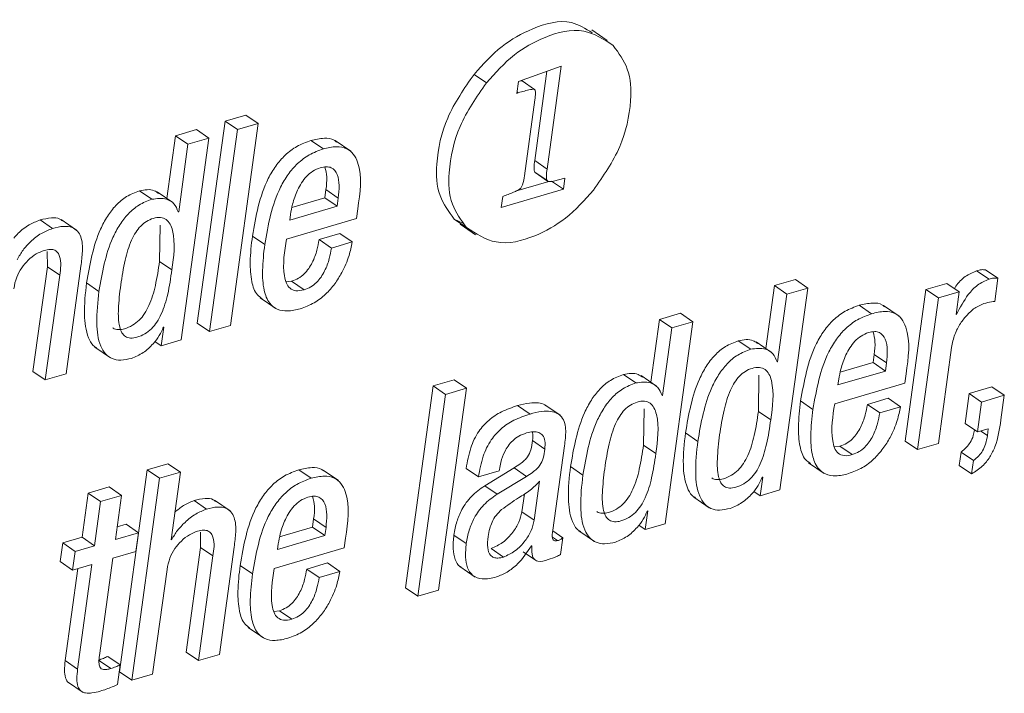
# Paper-space layout 'Sheet2' of a CAD drawing. Units: inches. Extents: x 0 to 217, y 0 to 168.
# Drawn here: x 169 to 170, y 112 to 112 of the extents above; entities that cross this region are included whole.
import ezdxf

# ---------------------------------------------------------------- set-up
doc = ezdxf.new("R2010")
doc.units = ezdxf.units.IN
doc.header["$MEASUREMENT"] = 0
doc.layers.add('SLD-0', color=179, linetype='Continuous')

psp = doc.layouts.new('Sheet2')

# ---------------------------------------------------------------- linework, layer by layer
at = {"layer": 'SLD-0', "color": 179, "linetype": 'Continuous', "lineweight": 15}
for p, q in [((169.28258, 112.41735), (169.26675, 112.42824)), ((169.23523, 112.39106), (169.19135, 112.37502)), ((169.22073, 112.28521), (169.23523, 112.39106)), ((169.15841, 112.37374), (169.14574, 112.38245)), ((169.20806, 112.29392), (169.22064, 112.38572)), ((169.19135, 112.37502), (169.1897, 112.36296)), ((169.20778, 112.36707), (169.19511, 112.37578)), ((169.1897, 112.36296), (169.19124, 112.36356)), ((169.19124, 112.36356), (169.18991, 112.36447)), ((169.20826, 112.35619), (169.19759, 112.27839)), ((168.91157, 112.34066), (168.89019, 112.33437)), ((168.92424, 112.33195), (168.91157, 112.34066)), ((168.89019, 112.33437), (168.86176, 112.12694)), ((168.90286, 112.32567), (168.89019, 112.33437)), ((168.89581, 112.12452), (168.92424, 112.33195)), ((168.92424, 112.33195), (168.90286, 112.32567)), ((168.83948, 112.31947), (168.83062, 112.25484)), ((168.86084, 112.32575), (168.83948, 112.31947)), ((168.85215, 112.31077), (168.83948, 112.31947)), ((168.87351, 112.31704), (168.86084, 112.32575)), ((168.90286, 112.32567), (168.87443, 112.11824)), ((168.85215, 112.31077), (168.84264, 112.24137)), ((168.84508, 112.10961), (168.87351, 112.31704)), ((168.87351, 112.31704), (168.85215, 112.31077)), ((168.9911, 112.30588), (168.97843, 112.31459)), ((169.01923, 112.3035), (169.00339, 112.31438)), ((169.22073, 112.28521), (169.20806, 112.29392)), ((169.20866, 112.28163), (169.20811, 112.28208)), ((169.22078, 112.27338), (169.20811, 112.28208)), ((169.20862, 112.28158), (169.22129, 112.27287)), ((169.18848, 112.26242), (169.22261, 112.27244)), ((169.23746, 112.26438), (169.22532, 112.27272)), ((169.23768, 112.27548), (169.22877, 112.27327)), ((169.23746, 112.26438), (169.23903, 112.27588)), ((169.23903, 112.27588), (169.23768, 112.27548)), ((168.81503, 112.25415), (168.80236, 112.26286)), ((168.83648, 112.2508), (168.82065, 112.26169)), ((168.99264, 112.25574), (168.9938, 112.26418)), ((169.00647, 112.25546), (168.9938, 112.26418)), ((169.17362, 112.24562), (169.23746, 112.26438)), ((169.1752, 112.25712), (169.17362, 112.24562)), ((168.95659, 112.23272), (169.00531, 112.24704)), ((168.95889, 112.24582), (168.99264, 112.25574)), ((169.00531, 112.24704), (168.99264, 112.25574)), ((169.00531, 112.24704), (169.00647, 112.25546)), ((168.84264, 112.24137), (168.84213, 112.24122)), ((168.95739, 112.23853), (168.95659, 112.23272)), ((169.02506, 112.23445), (169.02641, 112.24431)), ((168.71313, 112.2242), (168.70046, 112.23291)), ((168.73791, 112.22244), (168.72207, 112.23333)), ((168.823, 112.19028), (168.82353, 112.2276)), ((168.95321, 112.21334), (169.02506, 112.23445)), ((169.12538, 112.23388), (169.13434, 112.22948)), ((169.13805, 112.22517), (169.12538, 112.23388)), ((169.13151, 112.22851), (169.14735, 112.21762)), ((168.93095, 112.20764), (168.91827, 112.21635)), ((169.00811, 112.21902), (168.98675, 112.21274)), ((169.02078, 112.21031), (169.00811, 112.21902)), ((168.99942, 112.20403), (168.98675, 112.21274)), ((169.02078, 112.21031), (168.99942, 112.20403)), ((168.70778, 112.20057), (168.70782, 112.1849)), ((168.83567, 112.18157), (168.823, 112.19028)), ((168.70782, 112.1849), (168.69309, 112.07738)), ((168.72049, 112.17619), (168.70576, 112.06867)), ((168.72049, 112.17619), (168.70782, 112.1849)), ((168.72711, 112.07495), (168.74225, 112.18537)), ((169.67433, 112.17199), (169.66166, 112.1807)), ((169.68352, 112.17298), (169.67085, 112.1817)), ((168.76076, 112.15956), (168.74809, 112.16827)), ((168.95859, 112.16988), (168.95282, 112.16923)), ((168.97127, 112.16117), (168.95859, 112.16988)), ((169.47555, 112.17172), (169.45417, 112.16543)), ((169.48822, 112.16301), (169.47555, 112.17172)), ((169.63104, 112.16779), (169.60966, 112.16151)), ((169.64371, 112.15908), (169.63104, 112.16779)), ((169.68027, 112.14921), (169.68352, 112.17298)), ((169.45417, 112.16543), (169.44531, 112.1008)), ((169.46684, 112.15673), (169.45417, 112.16543)), ((169.46684, 112.15673), (169.45733, 112.08733)), ((169.45979, 111.95558), (169.48822, 112.16301)), ((169.48822, 112.16301), (169.46684, 112.15673)), ((169.60966, 112.16151), (169.58832, 112.00578)), ((169.62233, 112.1528), (169.60966, 112.16151)), ((169.64371, 112.15908), (169.62233, 112.1528)), ((169.64052, 112.13586), (169.64371, 112.15908)), ((168.92643, 112.1528), (168.94227, 112.14192)), ((169.62233, 112.1528), (169.60099, 111.99707)), ((169.35758, 112.13705), (169.3362, 112.13077)), ((169.37025, 112.12834), (169.35758, 112.13705)), ((169.55383, 112.13658), (169.54116, 112.14529)), ((169.58195, 112.13419), (169.56611, 112.14507)), ((169.64102, 112.13601), (169.64052, 112.13586)), ((169.64102, 112.13601), (169.64059, 112.13631)), ((168.87443, 112.11824), (168.86176, 112.12694)), ((169.3362, 112.13077), (169.32734, 112.06613)), ((169.34887, 112.12206), (169.3362, 112.13077)), ((169.34183, 111.92091), (169.37025, 112.12834)), ((169.37025, 112.12834), (169.34887, 112.12206)), ((168.82738, 112.12279), (168.82475, 112.10364)), ((168.82686, 112.12264), (168.82738, 112.12279)), ((168.87443, 112.11824), (168.89581, 112.12452)), ((169.34887, 112.12206), (169.33936, 112.05267)), ((168.82475, 112.10364), (168.81818, 112.10816)), ((168.82475, 112.10364), (168.84508, 112.10961)), ((169.42971, 112.10011), (169.41704, 112.10881)), ((169.45117, 112.09677), (169.43533, 112.10765)), ((168.75671, 112.10217), (168.77255, 112.09128)), ((169.55535, 112.08643), (169.5565, 112.09485)), ((169.56917, 112.08614), (169.5565, 112.09485)), ((169.62237, 112.00335), (169.63586, 112.10186)), ((169.45733, 112.08733), (169.45681, 112.08718)), ((169.52163, 112.07652), (169.55535, 112.08643)), ((169.56802, 112.07772), (169.55535, 112.08643)), ((169.56802, 112.07772), (169.56917, 112.08614)), ((168.70576, 112.06867), (168.69309, 112.07738)), ((168.70576, 112.06867), (168.72711, 112.07495)), ((169.51933, 112.06342), (169.56802, 112.07772)), ((169.58779, 112.06515), (169.58914, 112.07499)), ((169.12521, 112.06877), (169.10383, 112.06249)), ((169.13788, 112.06006), (169.12521, 112.06877)), ((169.31174, 112.06544), (169.29907, 112.07415)), ((169.3332, 112.06211), (169.31736, 112.07299)), ((169.43768, 112.03623), (169.43821, 112.07355)), ((169.51594, 112.04403), (169.58779, 112.06515)), ((169.52013, 112.06922), (169.51933, 112.06342)), ((169.10383, 112.06249), (169.07541, 111.85506)), ((169.1165, 112.05378), (169.10383, 112.06249)), ((169.10946, 111.85264), (169.13788, 112.06006)), ((169.13788, 112.06006), (169.1165, 112.05378)), ((169.65393, 112.0546), (169.64971, 112.02382)), ((169.67736, 112.06148), (169.65393, 112.0546)), ((169.6666, 112.04589), (169.65393, 112.0546)), ((169.69004, 112.05277), (169.67736, 112.06148)), ((169.1165, 112.05378), (169.08808, 111.84635)), ((169.33936, 112.05267), (169.33885, 112.05251)), ((169.49366, 112.03832), (169.48099, 112.04702)), ((169.57083, 112.04971), (169.54945, 112.04343)), ((169.5835, 112.041), (169.57083, 112.04971)), ((169.6666, 112.04589), (169.66239, 112.01511)), ((169.69004, 112.05277), (169.6666, 112.04589)), ((169.68657, 112.02752), (169.69004, 112.05277)), ((169.20322, 112.03355), (169.19055, 112.04226)), ((169.23419, 112.03228), (169.21835, 112.04317)), ((169.31971, 112.00156), (169.32025, 112.03889)), ((169.45035, 112.02752), (169.43768, 112.03623)), ((169.56212, 112.03472), (169.54945, 112.04343)), ((169.5835, 112.041), (169.56212, 112.03472)), ((169.37545, 112.00551), (169.36278, 112.01422)), ((169.66239, 112.01511), (169.64971, 112.02382)), ((169.66239, 112.01511), (169.67358, 112.0184)), ((169.67358, 112.0184), (169.67263, 112.01142)), ((169.21834, 111.99757), (169.20567, 112.00628)), ((169.60099, 111.99707), (169.58832, 112.00578)), ((169.22669, 111.91411), (169.2386, 112.00102)), ((169.33238, 111.99285), (169.31971, 112.00156)), ((169.52133, 112.00055), (169.51555, 111.9999)), ((169.534, 111.99184), (169.52133, 112.00055)), ((169.60099, 111.99707), (169.62237, 112.00335)), ((169.64569, 111.99447), (169.64382, 111.98081)), ((169.65836, 111.98576), (169.64569, 111.99447)), ((169.65836, 111.98576), (169.65649, 111.97211)), ((168.81029, 111.97623), (168.78187, 111.7688)), ((168.83166, 111.98251), (168.81029, 111.97623)), ((168.82296, 111.96753), (168.81029, 111.97623)), ((168.84433, 111.97381), (168.82296, 111.96753)), ((168.84433, 111.97381), (168.83166, 111.98251)), ((168.83482, 111.90441), (168.84433, 111.97381)), ((168.97848, 111.96751), (168.96581, 111.97622)), ((169.00661, 111.96512), (168.99077, 111.97601)), ((169.15037, 111.96896), (169.13769, 111.97767)), ((169.15037, 111.96896), (169.17172, 111.97524)), ((169.1869, 111.97819), (169.15673, 111.95983)), ((169.17172, 111.97524), (169.17192, 111.97668)), ((169.19957, 111.96948), (169.1869, 111.97819)), ((169.25747, 111.97084), (169.2448, 111.97955)), ((169.48915, 111.98349), (169.50499, 111.97261)), ((169.65649, 111.97211), (169.64382, 111.98081)), ((168.82296, 111.96753), (168.79454, 111.7601)), ((169.19957, 111.96948), (169.1694, 111.95112)), ((169.20759, 111.9244), (169.21309, 111.96452)), ((169.44206, 111.96875), (169.43943, 111.94959)), ((169.44156, 111.96861), (169.44206, 111.96875)), ((168.77118, 111.95861), (168.7498, 111.95233)), ((168.78385, 111.9499), (168.77118, 111.95861)), ((169.1694, 111.95112), (169.15673, 111.95983)), ((169.43943, 111.94959), (169.43286, 111.95411)), ((169.43943, 111.94959), (169.45979, 111.95558)), ((168.7498, 111.95233), (168.74359, 111.90702)), ((168.76247, 111.94362), (168.7498, 111.95233)), ((168.76247, 111.94362), (168.75626, 111.89832)), ((168.78385, 111.9499), (168.76247, 111.94362)), ((168.77764, 111.90459), (168.78385, 111.9499)), ((168.8712, 111.93599), (168.85853, 111.9447)), ((168.89531, 111.9342), (168.87947, 111.94509)), ((169.19492, 111.93311), (169.19743, 111.9514)), ((169.37141, 111.94813), (169.38725, 111.93725)), ((169.32409, 111.93409), (169.32146, 111.91493)), ((169.32357, 111.93393), (169.32409, 111.93409)), ((168.98001, 111.91737), (168.98117, 111.92579)), ((168.99384, 111.91708), (168.98117, 111.92579)), ((169.20759, 111.9244), (169.19492, 111.93311)), ((168.78867, 111.92027), (168.77942, 111.91755)), ((168.80134, 111.91156), (168.78867, 111.92027)), ((168.94627, 111.90745), (168.98001, 111.91737)), ((168.99268, 111.90866), (168.98001, 111.91737)), ((168.99268, 111.90866), (168.99384, 111.91708)), ((169.23689, 111.90651), (169.22667, 111.91354)), ((169.25344, 111.91347), (169.26927, 111.90259)), ((169.32146, 111.91493), (169.31489, 111.91945)), ((169.32146, 111.91493), (169.34183, 111.92091)), ((168.74359, 111.90702), (168.72372, 111.90118)), ((168.75626, 111.89832), (168.74359, 111.90702)), ((168.80134, 111.91156), (168.77764, 111.90459)), ((168.79872, 111.89241), (168.80134, 111.91156)), ((168.83533, 111.90456), (168.83482, 111.90441)), ((168.83533, 111.90456), (168.83489, 111.90487)), ((168.86511, 111.91213), (168.86514, 111.89646)), ((168.94397, 111.89435), (168.99268, 111.90866)), ((169.01244, 111.89609), (169.01379, 111.90593)), ((169.13782, 111.90055), (169.12514, 111.90926)), ((169.23451, 111.88911), (169.23689, 111.90651)), ((168.72372, 111.90118), (168.72109, 111.88202)), ((168.73639, 111.89247), (168.72372, 111.90118)), ((168.75626, 111.89832), (168.73639, 111.89247)), ((168.86514, 111.89646), (168.85041, 111.78895)), ((168.87782, 111.88776), (168.86514, 111.89646)), ((168.88445, 111.78652), (168.89958, 111.89694)), ((168.94058, 111.87497), (169.01244, 111.89609)), ((168.94477, 111.90016), (168.94397, 111.89435)), ((169.17599, 111.88664), (169.16332, 111.89535)), ((169.20472, 111.89817), (169.20522, 111.89832)), ((168.73639, 111.89247), (168.73376, 111.87332)), ((168.76132, 111.78546), (168.77502, 111.88544)), ((168.77502, 111.88544), (168.79872, 111.89241)), ((168.87782, 111.88776), (168.86308, 111.78024)), ((169.19606, 111.89217), (169.20873, 111.88347)), ((168.73376, 111.87332), (168.72109, 111.88202)), ((168.73919, 111.87491), (168.72623, 111.78033)), ((168.73376, 111.87332), (168.75364, 111.87916)), ((168.75364, 111.87916), (168.7389, 111.77162)), ((168.81591, 111.76638), (168.83064, 111.87389)), ((168.91833, 111.86926), (168.90566, 111.87797)), ((168.99549, 111.88065), (168.97412, 111.87437)), ((168.98679, 111.86566), (168.97412, 111.87437)), ((169.00816, 111.87194), (168.99549, 111.88065)), ((169.1312, 111.87701), (169.14704, 111.86612)), ((169.00816, 111.87194), (168.98679, 111.86566)), ((169.08808, 111.84635), (169.07541, 111.85506)), ((169.08808, 111.84635), (169.10946, 111.85264)), ((168.94597, 111.83148), (168.94019, 111.83084)), ((168.95864, 111.82278), (168.94597, 111.83148)), ((168.91381, 111.81443), (168.92965, 111.80355)), ((168.78249, 111.77578), (168.76982, 111.78449)), ((168.86308, 111.78024), (168.85041, 111.78895)), ((168.86308, 111.78024), (168.88445, 111.78652)), ((168.7389, 111.77162), (168.72623, 111.78033)), ((168.77294, 111.77211), (168.76027, 111.78082)), ((168.77974, 111.75575), (168.78249, 111.77578)), ((168.79454, 111.7601), (168.78187, 111.7688)), ((168.79454, 111.7601), (168.81591, 111.76638)), ((168.72859, 111.75851), (168.74443, 111.74762))]:
    psp.add_line(p, q, dxfattribs=at)
at = {"layer": 'SLD-0', "color": 8, "linetype": 'Continuous', "lineweight": 15}
for p, q in [((169.67263, 112.01142), (169.6658, 112.01611)), ((169.2316, 111.90356), (169.2264, 111.90714))]:
    psp.add_line(p, q, dxfattribs=at)
at = {"layer": 'SLD-0', "color": 179, "linetype": 'Continuous', "lineweight": 15}
for points, knots in [([(169.26709, 112.4251), (169.26014, 112.42943), (169.24147, 112.44107), (169.20603, 112.43085), (169.17217, 112.41197), (169.15487, 112.39265), (169.14574, 112.38245)], [0, 0, 0, 0, 0.1689951, 0.4541947, 0.7118062, 1, 1, 1, 1]), ([(169.28869, 112.41202), (169.27889, 112.41841), (169.25744, 112.43241), (169.21875, 112.42239), (169.18482, 112.4032), (169.16754, 112.38392), (169.15841, 112.37374)], [0, 0, 0, 0, 0.22371344, 0.49013378, 0.73078266, 1, 1, 1, 1]), ([(169.26833, 112.26345), (169.27838, 112.2779), (169.29781, 112.30585), (169.30778, 112.34984), (169.30641, 112.38769), (169.29431, 112.4043), (169.28869, 112.41202)], [0, 0, 0, 0, 0.3238092, 0.6260651, 0.8260637, 1, 1, 1, 1]), ([(169.14574, 112.38245), (169.13568, 112.36798), (169.11624, 112.34002), (169.10627, 112.29602), (169.10763, 112.25817), (169.11974, 112.24159), (169.12538, 112.23388)], [0, 0, 0, 0, 0.32398394, 0.62626032, 0.82614841, 1, 1, 1, 1]), ([(169.15841, 112.37374), (169.14835, 112.35928), (169.12891, 112.33132), (169.11894, 112.28732), (169.1203, 112.24946), (169.13242, 112.23288), (169.13805, 112.22517)], [0, 0, 0, 0, 0.3239827, 0.6262578, 0.826174, 1, 1, 1, 1]), ([(169.19367, 112.37587), (169.19374, 112.37588), (169.19406, 112.37593), (169.19455, 112.37592), (169.19495, 112.37582), (169.19511, 112.37578)], [0, 0, 0, 0, 0.1640317, 0.6604073, 1, 1, 1, 1]), ([(169.19124, 112.36356), (169.19535, 112.36478), (169.2004, 112.36628), (169.20582, 112.36717), (169.20722, 112.36722), (169.20762, 112.36711), (169.20778, 112.36707)], [0, 0, 0, 0, 0.7550727, 0.9284193, 0.9709202, 1, 1, 1, 1]), ([(169.20778, 112.36707), (169.2079, 112.36699), (169.20818, 112.3668), (169.20845, 112.36628), (169.20879, 112.36511), (169.20895, 112.36167), (169.20855, 112.35854), (169.20826, 112.35619)], [0, 0, 0, 0, 0.03966698, 0.0888935, 0.15214567, 0.36645022, 1, 1, 1, 1]), ([(168.97843, 112.31459), (168.97349, 112.31278), (168.96386, 112.30924), (168.9517, 112.29988), (168.94192, 112.28853), (168.92636, 112.2622), (168.92187, 112.23677), (168.91827, 112.21635)], [0, 0, 0, 0, 0.1289559, 0.2514089, 0.3729766, 0.4965808, 1, 1, 1, 1]), ([(169.00468, 112.31289), (169.00389, 112.31359), (169.0005, 112.31658), (168.99067, 112.31741), (168.98289, 112.31562), (168.97843, 112.31459)], [0, 0, 0, 0, 0.11528, 0.4916628, 1, 1, 1, 1]), ([(169.02641, 112.24431), (169.02889, 112.26071), (169.03185, 112.28032), (169.02255, 112.3009), (169.01481, 112.30712), (169.0035, 112.30892), (168.99562, 112.30699), (168.9911, 112.30588)], [0, 0, 0, 0, 0.53015351, 0.63427598, 0.73258853, 0.84635536, 1, 1, 1, 1]), ([(168.9911, 112.30588), (168.98616, 112.30407), (168.97653, 112.30053), (168.96437, 112.29117), (168.95459, 112.27983), (168.93903, 112.25349), (168.93455, 112.22806), (168.93095, 112.20764)], [0, 0, 0, 0, 0.1289526, 0.2514066, 0.3729754, 0.4966137, 1, 1, 1, 1]), ([(169.00647, 112.25546), (169.00688, 112.25979), (169.00766, 112.26788), (169.00644, 112.27916), (169.0008, 112.28666), (168.99376, 112.28795), (168.99005, 112.28707), (168.98796, 112.28658)], [0, 0, 0, 0, 0.2899107, 0.5430049, 0.7466545, 0.8577472, 1, 1, 1, 1]), ([(168.9938, 112.26418), (168.99434, 112.26852), (168.99532, 112.27632), (168.99351, 112.28394), (168.99271, 112.28731)], [0, 0, 0, 0, 0.5579436, 1, 1, 1, 1]), ([(169.20811, 112.28208), (169.20795, 112.28242), (169.20757, 112.28324), (169.20742, 112.28486), (169.20736, 112.28847), (169.20775, 112.29154), (169.20806, 112.29392)], [0, 0, 0, 0, 0.0928607, 0.22574, 0.4019453, 1, 1, 1, 1]), ([(168.98796, 112.28658), (168.98531, 112.28554), (168.98005, 112.28346), (168.97156, 112.27587), (168.96441, 112.26419), (168.9596, 112.25063), (168.95803, 112.24205), (168.95739, 112.23853)], [0, 0, 0, 0, 0.1421653, 0.2818728, 0.5622247, 0.8205623, 1, 1, 1, 1]), ([(169.19759, 112.27839), (169.19712, 112.27522), (169.19655, 112.27148), (169.19493, 112.26755), (169.19422, 112.26622), (169.19361, 112.26554), (169.19333, 112.26523)], [0, 0, 0, 0, 0.6798295, 0.8052695, 0.9114393, 1, 1, 1, 1]), ([(169.22078, 112.27338), (169.22062, 112.27372), (169.22024, 112.27454), (169.22009, 112.27615), (169.22003, 112.27976), (169.22042, 112.28284), (169.22073, 112.28521)], [0, 0, 0, 0, 0.0928603, 0.2253509, 0.4019478, 1, 1, 1, 1]), ([(169.22877, 112.27327), (169.22688, 112.27275), (169.22454, 112.27209), (169.22166, 112.27251), (169.22105, 112.27311), (169.22078, 112.27338)], [0, 0, 0, 0, 0.6979428, 0.8661395, 1, 1, 1, 1]), ([(168.80236, 112.26286), (168.79782, 112.26111), (168.78886, 112.25767), (168.77785, 112.24814), (168.76905, 112.23666), (168.75555, 112.21109), (168.75139, 112.18723), (168.74809, 112.16827)], [0, 0, 0, 0, 0.1260788, 0.2490224, 0.3741306, 0.5027191, 1, 1, 1, 1]), ([(168.82193, 112.26015), (168.82051, 112.26119), (168.8149, 112.26528), (168.80772, 112.26389), (168.80236, 112.26286)], [0, 0, 0, 0, 0.2535778, 1, 1, 1, 1]), ([(169.13805, 112.22517), (169.14784, 112.21877), (169.16928, 112.20475), (169.20797, 112.21478), (169.24191, 112.23397), (169.2592, 112.25326), (169.26833, 112.26345)], [0, 0, 0, 0, 0.2236967, 0.4899652, 0.7307138, 1, 1, 1, 1]), ([(169.19333, 112.26523), (169.19294, 112.26492), (169.19201, 112.26418), (169.18963, 112.26289), (169.18405, 112.26031), (169.17892, 112.25846), (169.1752, 112.25712)], [0, 0, 0, 0, 0.0748666, 0.1793931, 0.4054061, 1, 1, 1, 1]), ([(168.81503, 112.25415), (168.81049, 112.2524), (168.80153, 112.24896), (168.79052, 112.23943), (168.78172, 112.22795), (168.76822, 112.20238), (168.76406, 112.17852), (168.76076, 112.15956)], [0, 0, 0, 0, 0.1260647, 0.2490286, 0.3741027, 0.5027252, 1, 1, 1, 1]), ([(168.84213, 112.24122), (168.84095, 112.24419), (168.83865, 112.24995), (168.82839, 112.25616), (168.8202, 112.25493), (168.81503, 112.25415)], [0, 0, 0, 0, 0.2806265, 0.5449638, 1, 1, 1, 1]), ([(168.70046, 112.23291), (168.69657, 112.23136), (168.68835, 112.22807), (168.67932, 112.22118), (168.67479, 112.21588), (168.67329, 112.21412)], [0, 0, 0, 0, 0.3747857, 0.7925319, 1, 1, 1, 1]), ([(168.72342, 112.23189), (168.72248, 112.23262), (168.71927, 112.23508), (168.71079, 112.23538), (168.70427, 112.23382), (168.70046, 112.23291)], [0, 0, 0, 0, 0.1479136, 0.5030023, 1, 1, 1, 1]), ([(168.74225, 112.18537), (168.74291, 112.19043), (168.74423, 112.20045), (168.74372, 112.21313), (168.73919, 112.22178), (168.73283, 112.22597), (168.72357, 112.22682), (168.71698, 112.22517), (168.71313, 112.2242)], [0, 0, 0, 0, 0.2393465, 0.4741631, 0.5779338, 0.6833351, 0.8152892, 1, 1, 1, 1]), ([(168.83567, 112.18157), (168.83757, 112.19522), (168.83981, 112.21132), (168.8343, 112.22854), (168.83013, 112.23382), (168.82357, 112.23607), (168.8164, 112.23482), (168.80936, 112.23173), (168.80326, 112.22668), (168.79818, 112.22002), (168.79223, 112.2085), (168.78684, 112.19031), (168.78444, 112.17469), (168.78313, 112.16613)], [0, 0, 0, 0, 0.2738464, 0.3229555, 0.3644387, 0.4054709, 0.4572972, 0.5087843, 0.5607867, 0.6165793, 0.6783695, 0.823782, 1, 1, 1, 1]), ([(168.71313, 112.2242), (168.70922, 112.22266), (168.70097, 112.2194), (168.69097, 112.21137), (168.68254, 112.20226), (168.6788, 112.19551), (168.67692, 112.19212)], [0, 0, 0, 0, 0.2528184, 0.534672, 0.7663895, 1, 1, 1, 1]), ([(168.91827, 112.21635), (168.91723, 112.20742), (168.91539, 112.19177), (168.9167, 112.17151), (168.92082, 112.15735), (168.92665, 112.15335), (168.92835, 112.15217)], [0, 0, 0, 0, 0.3947218, 0.6924986, 0.9096705, 1, 1, 1, 1]), ([(168.93095, 112.20764), (168.92992, 112.19875), (168.92813, 112.18316), (168.9292, 112.16256), (168.93424, 112.14798), (168.9437, 112.1403), (168.95522, 112.13866), (168.963, 112.14057), (168.96737, 112.14164)], [0, 0, 0, 0, 0.28099935, 0.49298383, 0.64758926, 0.74897943, 0.85934231, 1, 1, 1, 1]), ([(168.97127, 112.16117), (168.96845, 112.16051), (168.96351, 112.15936), (168.95642, 112.16221), (168.95259, 112.16824), (168.9488, 112.18534), (168.95121, 112.20063), (168.95321, 112.21334)], [0, 0, 0, 0, 0.12679522, 0.22243616, 0.3191061, 0.43364347, 1, 1, 1, 1]), ([(168.98675, 112.21274), (168.98611, 112.20913), (168.98468, 112.20103), (168.98094, 112.191), (168.97621, 112.18288), (168.97153, 112.17729), (168.9657, 112.17255), (168.961, 112.17078), (168.95859, 112.16988)], [0, 0, 0, 0, 0.203077, 0.4557788, 0.5888623, 0.7229308, 0.8584797, 1, 1, 1, 1]), ([(168.96737, 112.14164), (168.97226, 112.14347), (168.98177, 112.14703), (168.99359, 112.1563), (169.00298, 112.16696), (169.01122, 112.18026), (169.01755, 112.19471), (169.01981, 112.20563), (169.02078, 112.21031)], [0, 0, 0, 0, 0.170448, 0.3314605, 0.4865285, 0.6348218, 0.8434747, 1, 1, 1, 1]), ([(168.67333, 112.16233), (168.67414, 112.1663), (168.6757, 112.17388), (168.68106, 112.18374), (168.68794, 112.19184), (168.69577, 112.19815), (168.70186, 112.20056), (168.70464, 112.20166)], [0, 0, 0, 0, 0.229093, 0.4375779, 0.6291013, 0.8311598, 1, 1, 1, 1]), ([(168.70464, 112.20166), (168.70672, 112.20217), (168.71033, 112.20305), (168.71547, 112.20221), (168.71891, 112.19938), (168.72266, 112.1908), (168.72147, 112.18278), (168.72049, 112.17619)], [0, 0, 0, 0, 0.16607412, 0.28718466, 0.3903336, 0.49801257, 1, 1, 1, 1]), ([(168.99942, 112.20403), (168.99878, 112.20042), (168.99735, 112.19233), (168.99361, 112.18229), (168.98888, 112.17417), (168.9842, 112.16858), (168.97837, 112.16385), (168.97367, 112.16207), (168.97127, 112.16117)], [0, 0, 0, 0, 0.2030673, 0.4557599, 0.5889186, 0.7229159, 0.8584598, 1, 1, 1, 1]), ([(168.77518, 112.12209), (168.77525, 112.12201), (168.77651, 112.12061), (168.7811, 112.11994), (168.78783, 112.12104), (168.79536, 112.12432), (168.80233, 112.12973), (168.80795, 112.13677), (168.81419, 112.14852), (168.81946, 112.16661), (168.82176, 112.18199), (168.823, 112.19028)], [0, 0, 0, 0, 0.00331108, 0.05945119, 0.13013266, 0.22390717, 0.31440014, 0.40748407, 0.50726966, 0.73426031, 1, 1, 1, 1]), ([(168.78313, 112.16613), (168.78213, 112.15787), (168.7804, 112.14362), (168.78068, 112.12683), (168.78387, 112.11724), (168.78776, 112.1127), (168.79361, 112.11105), (168.80057, 112.1124), (168.80802, 112.11559), (168.815, 112.12103), (168.82062, 112.12806), (168.82686, 112.13981), (168.83213, 112.1579), (168.83443, 112.17328), (168.83567, 112.18157)], [0, 0, 0, 0, 0.1674784, 0.2888072, 0.3325041, 0.3683175, 0.4038945, 0.4486937, 0.5081297, 0.5654858, 0.6244842, 0.6877282, 0.8316003, 1, 1, 1, 1]), ([(169.66166, 112.1807), (169.65765, 112.17892), (169.64944, 112.17528), (169.64218, 112.16802), (169.63941, 112.16322), (169.63892, 112.16237)], [0, 0, 0, 0, 0.4410088, 0.9014474, 1, 1, 1, 1]), ([(169.67085, 112.1817), (169.66943, 112.18182), (169.66631, 112.18209), (169.6633, 112.18119), (169.66166, 112.1807)], [0, 0, 0, 0, 0.4551081, 1, 1, 1, 1]), ([(168.74809, 112.16827), (168.74686, 112.15734), (168.74474, 112.13845), (168.74749, 112.11642), (168.75337, 112.10471), (168.75727, 112.10226), (168.75856, 112.10145)], [0, 0, 0, 0, 0.4665001, 0.8063291, 0.9358942, 1, 1, 1, 1]), ([(169.67433, 112.17199), (169.67028, 112.17023), (169.66199, 112.16665), (169.65048, 112.15391), (169.64469, 112.14294), (169.64102, 112.13601)], [0, 0, 0, 0, 0.2606109, 0.5327539, 1, 1, 1, 1]), ([(169.68352, 112.17298), (169.6821, 112.17311), (169.67898, 112.17339), (169.67597, 112.17248), (169.67433, 112.17199)], [0, 0, 0, 0, 0.45505152, 1, 1, 1, 1]), ([(168.76076, 112.15956), (168.75957, 112.14868), (168.7575, 112.12988), (168.75997, 112.10744), (168.76687, 112.09518), (168.77423, 112.08983), (168.7839, 112.08829), (168.79046, 112.08986), (168.79409, 112.09073)], [0, 0, 0, 0, 0.3485071, 0.6024188, 0.6992266, 0.7869828, 0.8819014, 1, 1, 1, 1]), ([(169.5674, 112.14359), (169.56661, 112.14429), (169.56322, 112.14727), (169.5534, 112.1481), (169.54563, 112.14632), (169.54116, 112.14529)], [0, 0, 0, 0, 0.1150944, 0.4916346, 1, 1, 1, 1]), ([(169.63586, 112.10186), (169.63679, 112.10641), (169.63857, 112.11511), (169.64448, 112.12648), (169.65187, 112.13583), (169.65991, 112.14308), (169.66622, 112.14582), (169.66896, 112.14701)], [0, 0, 0, 0, 0.2372186, 0.4534768, 0.6492106, 0.8475896, 1, 1, 1, 1]), ([(169.66896, 112.14701), (169.67163, 112.14772), (169.67535, 112.14871), (169.67918, 112.1491), (169.68027, 112.14921)], [0, 0, 0, 0, 0.7170611, 1, 1, 1, 1]), ([(169.54116, 112.14529), (169.53622, 112.14347), (169.5266, 112.13993), (169.51443, 112.13057), (169.50464, 112.11923), (169.48908, 112.09289), (169.48459, 112.06745), (169.48099, 112.04702)], [0, 0, 0, 0, 0.1289641, 0.2514122, 0.372964, 0.4965839, 1, 1, 1, 1]), ([(169.55383, 112.13658), (169.5489, 112.13477), (169.53927, 112.13123), (169.5271, 112.12186), (169.51732, 112.11052), (169.50175, 112.08418), (169.49726, 112.05874), (169.49366, 112.03832)], [0, 0, 0, 0, 0.1289525, 0.2514271, 0.3729823, 0.4966057, 1, 1, 1, 1]), ([(169.58914, 112.07499), (169.59161, 112.09139), (169.59457, 112.11101), (169.58527, 112.13158), (169.57753, 112.13782), (169.56623, 112.13961), (169.55836, 112.13768), (169.55383, 112.13658)], [0, 0, 0, 0, 0.53029285, 0.63442371, 0.73275227, 0.84646246, 1, 1, 1, 1]), ([(168.79409, 112.09073), (168.79823, 112.09246), (168.80664, 112.09601), (168.81588, 112.10479), (168.82289, 112.11366), (168.82558, 112.11976), (168.82686, 112.12264)], [0, 0, 0, 0, 0.2833782, 0.577241, 0.799844, 1, 1, 1, 1]), ([(169.55069, 112.11727), (169.54804, 112.11623), (169.54278, 112.11415), (169.53429, 112.10657), (169.52714, 112.09489), (169.52234, 112.08133), (169.52077, 112.07274), (169.52013, 112.06922)], [0, 0, 0, 0, 0.1421357, 0.2817859, 0.5621579, 0.8205322, 1, 1, 1, 1]), ([(169.56917, 112.08614), (169.56959, 112.09046), (169.57037, 112.09856), (169.56914, 112.10984), (169.5635, 112.11734), (169.55648, 112.11864), (169.55277, 112.11776), (169.55069, 112.11727)], [0, 0, 0, 0, 0.2900794, 0.5433309, 0.7469486, 0.8579348, 1, 1, 1, 1]), ([(169.5565, 112.09485), (169.55705, 112.0992), (169.55803, 112.107), (169.55622, 112.11463), (169.55541, 112.118)], [0, 0, 0, 0, 0.5578978, 1, 1, 1, 1]), ([(169.41704, 112.10881), (169.4125, 112.10707), (169.40354, 112.10363), (169.39254, 112.0941), (169.38374, 112.08262), (169.37024, 112.05704), (169.36608, 112.03318), (169.36278, 112.01422)], [0, 0, 0, 0, 0.1260297, 0.2489794, 0.3740417, 0.502657, 1, 1, 1, 1]), ([(169.43662, 112.10612), (169.4352, 112.10716), (169.42959, 112.11125), (169.4224, 112.10985), (169.41704, 112.10881)], [0, 0, 0, 0, 0.2531036, 1, 1, 1, 1]), ([(169.42971, 112.10011), (169.42517, 112.09836), (169.41622, 112.09492), (169.40521, 112.08539), (169.39641, 112.07391), (169.38291, 112.04834), (169.37875, 112.02447), (169.37545, 112.00551)], [0, 0, 0, 0, 0.1260477, 0.2489725, 0.374036, 0.5026524, 1, 1, 1, 1]), ([(169.45681, 112.08718), (169.45563, 112.09015), (169.45334, 112.09591), (169.44308, 112.10213), (169.43489, 112.10089), (169.42971, 112.10011)], [0, 0, 0, 0, 0.28056391, 0.54472312, 1, 1, 1, 1]), ([(169.31865, 112.07146), (169.31723, 112.07249), (169.31162, 112.07658), (169.30444, 112.07519), (169.29907, 112.07415)], [0, 0, 0, 0, 0.2530854, 1, 1, 1, 1]), ([(169.45035, 112.02752), (169.45225, 112.04117), (169.45449, 112.05727), (169.44898, 112.0745), (169.44483, 112.07978), (169.43826, 112.08203), (169.4311, 112.08079), (169.42407, 112.07769), (169.41796, 112.07264), (169.41288, 112.06598), (169.40692, 112.05446), (169.40155, 112.03627), (169.39915, 112.02065), (169.39784, 112.01209)], [0, 0, 0, 0, 0.2738766, 0.3229784, 0.3644941, 0.4054886, 0.4572674, 0.5087815, 0.5607836, 0.6165684, 0.6783245, 0.8237541, 1, 1, 1, 1]), ([(169.29907, 112.07415), (169.29453, 112.07241), (169.28558, 112.06896), (169.27456, 112.05943), (169.26576, 112.04796), (169.25226, 112.02238), (169.2481, 111.99851), (169.2448, 111.97955)], [0, 0, 0, 0, 0.1260719, 0.2490043, 0.3740688, 0.5026816, 1, 1, 1, 1]), ([(169.31174, 112.06544), (169.30721, 112.0637), (169.29825, 112.06025), (169.28723, 112.05073), (169.27843, 112.03925), (169.26493, 112.01367), (169.26077, 111.9898), (169.25747, 111.97084)], [0, 0, 0, 0, 0.1260678, 0.2489963, 0.374089, 0.5026976, 1, 1, 1, 1]), ([(169.33885, 112.05251), (169.33766, 112.05548), (169.33537, 112.06124), (169.32511, 112.06746), (169.31692, 112.06623), (169.31174, 112.06544)], [0, 0, 0, 0, 0.2805688, 0.5447327, 1, 1, 1, 1]), ([(169.21979, 112.04189), (169.21937, 112.04226), (169.21721, 112.04418), (169.21103, 112.04532), (169.20157, 112.04518), (169.19457, 112.04333), (169.19055, 112.04226)], [0, 0, 0, 0, 0.0553744, 0.2853608, 0.5896951, 1, 1, 1, 1]), ([(169.33238, 111.99285), (169.33428, 112.0065), (169.33652, 112.02261), (169.33102, 112.03983), (169.32686, 112.04511), (169.3203, 112.04737), (169.31313, 112.04613), (169.30609, 112.04303), (169.29999, 112.03798), (169.2949, 112.03131), (169.28895, 112.0198), (169.28357, 112.0016), (169.28118, 111.98598), (169.27987, 111.97743)], [0, 0, 0, 0, 0.273862, 0.3229925, 0.3644791, 0.4054752, 0.4572473, 0.5087841, 0.5607957, 0.6165849, 0.6783696, 0.8237635, 1, 1, 1, 1]), ([(169.48099, 112.04702), (169.47994, 112.0381), (169.47811, 112.02245), (169.47942, 112.00219), (169.48354, 111.98804), (169.48936, 111.98404), (169.49107, 111.98287)], [0, 0, 0, 0, 0.3947534, 0.6926068, 0.9097808, 1, 1, 1, 1]), ([(169.19055, 112.04226), (169.18494, 112.04036), (169.17432, 112.03675), (169.16059, 112.0277), (169.14944, 112.01518), (169.14131, 111.99816), (169.13896, 111.98482), (169.13769, 111.97767)], [0, 0, 0, 0, 0.1986414, 0.3759298, 0.5457856, 0.7568701, 1, 1, 1, 1]), ([(169.2386, 112.00102), (169.2393, 112.00607), (169.24066, 112.01593), (169.23837, 112.02881), (169.23104, 112.03485), (169.22381, 112.03676), (169.2142, 112.03642), (169.20722, 112.0346), (169.20322, 112.03355)], [0, 0, 0, 0, 0.2389911, 0.4676895, 0.5577567, 0.6654287, 0.8079177, 1, 1, 1, 1]), ([(169.38988, 111.96805), (169.38995, 111.96797), (169.39121, 111.96657), (169.3958, 111.96591), (169.40253, 111.967), (169.41006, 111.97029), (169.41702, 111.97569), (169.42264, 111.98273), (169.42887, 111.99448), (169.43414, 112.01257), (169.43644, 112.02794), (169.43768, 112.03623)], [0, 0, 0, 0, 0.0033078, 0.0594498, 0.1301768, 0.223945, 0.3144051, 0.4074892, 0.5072896, 0.7342834, 1, 1, 1, 1]), ([(169.49366, 112.03832), (169.49264, 112.02943), (169.49084, 112.01384), (169.49192, 111.99324), (169.49696, 111.97866), (169.50642, 111.97099), (169.51794, 111.96935), (169.52573, 111.97126), (169.53009, 111.97233)], [0, 0, 0, 0, 0.2810054, 0.4929463, 0.6475173, 0.7488986, 0.8592944, 1, 1, 1, 1]), ([(169.534, 111.99184), (169.53118, 111.99118), (169.52624, 111.99003), (169.51915, 111.99289), (169.51532, 111.99892), (169.51153, 112.01603), (169.51393, 112.03132), (169.51594, 112.04403)], [0, 0, 0, 0, 0.1268055, 0.222475, 0.3191859, 0.4337561, 1, 1, 1, 1]), ([(169.54945, 112.04343), (169.54882, 112.03982), (169.54739, 112.03172), (169.54365, 112.02168), (169.53892, 112.01355), (169.53425, 112.00796), (169.52842, 112.00322), (169.52373, 112.00145), (169.52133, 112.00055)], [0, 0, 0, 0, 0.2032467, 0.4560042, 0.5891317, 0.72314, 0.8586059, 1, 1, 1, 1]), ([(169.53009, 111.97233), (169.53498, 111.97416), (169.54449, 111.97772), (169.5563, 111.98699), (169.5657, 111.99765), (169.57394, 112.01095), (169.58028, 112.0254), (169.58254, 112.03632), (169.5835, 112.041)], [0, 0, 0, 0, 0.17037104, 0.33136533, 0.48643543, 0.63474281, 0.84341739, 1, 1, 1, 1]), ([(169.56212, 112.03472), (169.56149, 112.03111), (169.56006, 112.023), (169.55632, 112.01297), (169.55159, 112.00484), (169.54692, 111.99925), (169.54109, 111.99452), (169.5364, 111.99275), (169.534, 111.99184)], [0, 0, 0, 0, 0.2032602, 0.4560344, 0.5891708, 0.7231216, 0.8585966, 1, 1, 1, 1]), ([(169.20322, 112.03355), (169.19761, 112.03165), (169.18699, 112.02804), (169.17326, 112.01899), (169.16211, 112.00647), (169.15399, 111.98945), (169.15163, 111.97611), (169.15037, 111.96896)], [0, 0, 0, 0, 0.19863784, 0.37589387, 0.54574661, 0.75687447, 1, 1, 1, 1]), ([(169.39784, 112.01209), (169.39684, 112.00383), (169.39511, 111.98958), (169.39538, 111.9728), (169.39857, 111.96321), (169.40246, 111.95867), (169.40831, 111.95702), (169.41527, 111.95837), (169.42271, 111.96156), (169.4297, 111.96699), (169.43531, 111.97402), (169.44155, 111.98577), (169.44681, 112.00386), (169.44911, 112.01923), (169.45035, 112.02752)], [0, 0, 0, 0, 0.1674582, 0.2888455, 0.3325182, 0.3683351, 0.4039209, 0.4487467, 0.5081757, 0.565505, 0.6245029, 0.6877256, 0.8315924, 1, 1, 1, 1]), ([(169.65649, 111.97211), (169.6603, 111.9746), (169.66751, 111.97932), (169.67548, 111.98912), (169.6832, 112.00481), (169.68518, 112.0181), (169.68657, 112.02752)], [0, 0, 0, 0, 0.2069473, 0.3916016, 0.5689256, 1, 1, 1, 1]), ([(169.17192, 111.97668), (169.17231, 111.9791), (169.17332, 111.98536), (169.17625, 111.99353), (169.18062, 112.00093), (169.1854, 112.00642), (169.19173, 112.01123), (169.19687, 112.01311), (169.19957, 112.01409)], [0, 0, 0, 0, 0.1485755, 0.3854324, 0.5227451, 0.6690614, 0.826051, 1, 1, 1, 1]), ([(169.19957, 112.01409), (169.20193, 112.01468), (169.20611, 112.01571), (169.21216, 112.0151), (169.21688, 112.01169), (169.21905, 112.00523), (169.2186, 112.00036), (169.21834, 111.99757)], [0, 0, 0, 0, 0.2260622, 0.3991259, 0.5469358, 0.7407641, 1, 1, 1, 1]), ([(169.20555, 112.01516), (169.20562, 112.01499), (169.20676, 112.01224), (169.2062, 112.00916), (169.20567, 112.00628)], [0, 0, 0, 0, 0.0629741, 1, 1, 1, 1]), ([(169.36278, 112.01422), (169.36155, 112.00329), (169.35943, 111.9844), (169.36219, 111.96238), (169.36807, 111.95067), (169.37196, 111.94823), (169.37325, 111.94742)], [0, 0, 0, 0, 0.46647239, 0.8063213, 0.93592495, 1, 1, 1, 1]), ([(169.65935, 112.0172), (169.65902, 112.01526), (169.65827, 112.01077), (169.6555, 112.00461), (169.65107, 111.99896), (169.64757, 111.99604), (169.64569, 111.99447)], [0, 0, 0, 0, 0.2155068, 0.5002323, 0.7314975, 1, 1, 1, 1]), ([(169.20567, 112.00628), (169.20529, 112.00314), (169.20459, 111.99734), (169.20167, 111.99032), (169.19745, 111.98571), (169.19275, 111.98192), (169.189, 111.97953), (169.1869, 111.97819)], [0, 0, 0, 0, 0.26692784, 0.49159704, 0.62516458, 0.78993095, 1, 1, 1, 1]), ([(169.37545, 112.00551), (169.37426, 111.99463), (169.37219, 111.97583), (169.37466, 111.9534), (169.38157, 111.94114), (169.38893, 111.9358), (169.39859, 111.93425), (169.40515, 111.93582), (169.40879, 111.93669)], [0, 0, 0, 0, 0.3485036, 0.6024063, 0.6992337, 0.7869968, 0.881916, 1, 1, 1, 1]), ([(169.67263, 112.01142), (169.67216, 112.0085), (169.67128, 112.00301), (169.66818, 111.9959), (169.66374, 111.99025), (169.66024, 111.98733), (169.65836, 111.98576)], [0, 0, 0, 0, 0.2931262, 0.5496337, 0.7581076, 1, 1, 1, 1]), ([(169.21834, 111.99757), (169.21796, 111.99443), (169.21726, 111.98863), (169.21434, 111.98162), (169.21012, 111.97701), (169.20542, 111.97321), (169.20167, 111.97082), (169.19957, 111.96948)], [0, 0, 0, 0, 0.2668289, 0.4915242, 0.6251073, 0.7898928, 1, 1, 1, 1]), ([(169.27191, 111.93338), (169.27198, 111.93331), (169.27324, 111.93191), (169.27782, 111.93124), (169.28457, 111.93234), (169.29209, 111.93562), (169.29905, 111.94102), (169.30468, 111.94807), (169.3109, 111.95981), (169.31617, 111.9779), (169.31847, 111.99327), (169.31971, 112.00156)], [0, 0, 0, 0, 0.0033245, 0.0594916, 0.1302499, 0.224005, 0.314458, 0.4075388, 0.5073283, 0.7343043, 1, 1, 1, 1]), ([(169.27987, 111.97743), (169.27886, 111.96916), (169.27713, 111.95491), (169.2774, 111.93813), (169.2806, 111.92854), (169.28449, 111.924), (169.29034, 111.92235), (169.2973, 111.92371), (169.30475, 111.92689), (169.31173, 111.93232), (169.31735, 111.93936), (169.32358, 111.95111), (169.32884, 111.96919), (169.33114, 111.98456), (169.33238, 111.99285)], [0, 0, 0, 0, 0.1674775, 0.2888253, 0.332527, 0.3683264, 0.4039377, 0.4487879, 0.5082091, 0.5655373, 0.6245311, 0.6877492, 0.8316045, 1, 1, 1, 1]), ([(168.96581, 111.97622), (168.96087, 111.97441), (168.95124, 111.97087), (168.93909, 111.96151), (168.9293, 111.95017), (168.91374, 111.92382), (168.90926, 111.89839), (168.90566, 111.87797)], [0, 0, 0, 0, 0.1289424, 0.2514055, 0.3729314, 0.4965556, 1, 1, 1, 1]), ([(168.99206, 111.97452), (168.99127, 111.97522), (168.98788, 111.97821), (168.97805, 111.97904), (168.97027, 111.97725), (168.96581, 111.97622)], [0, 0, 0, 0, 0.1152556, 0.4916815, 1, 1, 1, 1]), ([(169.2448, 111.97955), (169.24357, 111.96863), (169.24145, 111.94974), (169.24421, 111.92772), (169.25009, 111.91601), (169.25399, 111.91357), (169.25528, 111.91276)], [0, 0, 0, 0, 0.4664705, 0.8063284, 0.9359452, 1, 1, 1, 1]), ([(168.97848, 111.96751), (168.97354, 111.9657), (168.96392, 111.96216), (168.95176, 111.9528), (168.94197, 111.94146), (168.92641, 111.91512), (168.92193, 111.88968), (168.91833, 111.86926)], [0, 0, 0, 0, 0.1289424, 0.2513867, 0.3729458, 0.4965767, 1, 1, 1, 1]), ([(169.01379, 111.90593), (169.01627, 111.92233), (169.01923, 111.94194), (169.00993, 111.96252), (169.00218, 111.96875), (168.99088, 111.97055), (168.983, 111.96862), (168.97848, 111.96751)], [0, 0, 0, 0, 0.5302272, 0.6343467, 0.7326486, 0.8463962, 1, 1, 1, 1]), ([(169.21309, 111.96452), (169.20999, 111.96132), (169.20354, 111.95468), (169.18941, 111.94646), (169.17982, 111.93957), (169.17411, 111.93547)], [0, 0, 0, 0, 0.2732021, 0.5666394, 1, 1, 1, 1]), ([(169.25747, 111.97084), (169.25628, 111.95996), (169.25421, 111.94116), (169.25669, 111.91873), (169.2636, 111.90648), (169.27096, 111.90113), (169.28062, 111.89959), (169.28718, 111.90115), (169.29082, 111.90202)], [0, 0, 0, 0, 0.3485036, 0.6023658, 0.6992002, 0.7869838, 0.8819095, 1, 1, 1, 1]), ([(169.40879, 111.93669), (169.41292, 111.93843), (169.42133, 111.94197), (169.43057, 111.95075), (169.43758, 111.95963), (169.44028, 111.96572), (169.44156, 111.96861)], [0, 0, 0, 0, 0.2832987, 0.5771046, 0.7997887, 1, 1, 1, 1]), ([(169.15673, 111.95983), (169.15198, 111.95645), (169.14266, 111.94981), (169.13342, 111.93659), (169.12762, 111.92293), (169.12598, 111.91388), (169.12514, 111.90926)], [0, 0, 0, 0, 0.28204682, 0.55391513, 0.77166278, 1, 1, 1, 1]), ([(168.85853, 111.9447), (168.85477, 111.94318), (168.8475, 111.94025), (168.84156, 111.93515), (168.8387, 111.93269)], [0, 0, 0, 0, 0.5180124, 1, 1, 1, 1]), ([(168.88082, 111.94366), (168.87996, 111.94434), (168.8769, 111.94676), (168.86864, 111.9471), (168.86226, 111.94558), (168.85853, 111.9447)], [0, 0, 0, 0, 0.1409808, 0.4991182, 1, 1, 1, 1]), ([(168.97535, 111.94821), (168.97269, 111.94716), (168.96743, 111.94509), (168.95895, 111.9375), (168.95179, 111.92582), (168.94698, 111.91226), (168.94541, 111.90368), (168.94477, 111.90016)], [0, 0, 0, 0, 0.1421649, 0.281872, 0.562223, 0.8204859, 1, 1, 1, 1]), ([(168.99384, 111.91708), (168.99425, 111.9214), (168.99503, 111.9295), (168.99381, 111.94078), (168.98817, 111.94828), (168.98114, 111.94957), (168.97743, 111.9487), (168.97535, 111.94821)], [0, 0, 0, 0, 0.29009218, 0.54315487, 0.74682024, 0.85783837, 1, 1, 1, 1]), ([(168.98117, 111.92579), (168.98171, 111.93014), (168.98269, 111.93794), (168.98088, 111.94557), (168.98008, 111.94894)], [0, 0, 0, 0, 0.55801706, 1, 1, 1, 1]), ([(169.1694, 111.95112), (169.16465, 111.94774), (169.15533, 111.9411), (169.1461, 111.92788), (169.14029, 111.91422), (169.13865, 111.90518), (169.13782, 111.90055)], [0, 0, 0, 0, 0.2820735, 0.5539549, 0.7716472, 1, 1, 1, 1]), ([(168.8712, 111.93599), (168.86746, 111.93444), (168.85938, 111.93108), (168.84959, 111.92302), (168.84109, 111.9142), (168.83723, 111.90773), (168.83533, 111.90456)], [0, 0, 0, 0, 0.2482344, 0.5372473, 0.7727388, 1, 1, 1, 1]), ([(168.89958, 111.89694), (168.90025, 111.902), (168.90157, 111.91203), (168.9011, 111.92469), (168.89672, 111.93337), (168.89052, 111.93762), (168.88142, 111.93855), (168.87497, 111.93693), (168.8712, 111.93599)], [0, 0, 0, 0, 0.2413731, 0.4783136, 0.5825638, 0.6874558, 0.8177624, 1, 1, 1, 1]), ([(169.17411, 111.93547), (169.17214, 111.93354), (169.16824, 111.92969), (169.16418, 111.92291), (169.16155, 111.9155), (169.16072, 111.91044), (169.16027, 111.9077)], [0, 0, 0, 0, 0.25979867, 0.51600062, 0.7386115, 1, 1, 1, 1]), ([(169.29082, 111.90202), (169.29495, 111.90376), (169.30336, 111.9073), (169.3126, 111.91608), (169.3196, 111.92496), (169.3223, 111.93105), (169.32357, 111.93393)], [0, 0, 0, 0, 0.2834095, 0.5772081, 0.7999042, 1, 1, 1, 1]), ([(169.16332, 111.89535), (169.16741, 111.89722), (169.17608, 111.90119), (169.18527, 111.91128), (169.19221, 111.922), (169.19404, 111.92949), (169.19492, 111.93311)], [0, 0, 0, 0, 0.2605832, 0.5526005, 0.783486, 1, 1, 1, 1]), ([(169.17599, 111.88664), (169.18008, 111.88851), (169.18875, 111.89247), (169.19794, 111.90257), (169.20488, 111.9133), (169.20671, 111.92078), (169.20759, 111.9244)], [0, 0, 0, 0, 0.26052182, 0.55253013, 0.78349266, 1, 1, 1, 1]), ([(168.83064, 111.87389), (168.83146, 111.87786), (168.83301, 111.88544), (168.83839, 111.89531), (168.84526, 111.90341), (168.8531, 111.90971), (168.8592, 111.91213), (168.86197, 111.91323)], [0, 0, 0, 0, 0.2290295, 0.4374829, 0.6290835, 0.8311641, 1, 1, 1, 1]), ([(168.86197, 111.91323), (168.86406, 111.91374), (168.86766, 111.91462), (168.87281, 111.91378), (168.87624, 111.91095), (168.87999, 111.90237), (168.8788, 111.89435), (168.87782, 111.88776)], [0, 0, 0, 0, 0.1660676, 0.2871153, 0.3903229, 0.4979871, 1, 1, 1, 1]), ([(169.2316, 111.90356), (169.2309, 111.90339), (169.22968, 111.90308), (169.22793, 111.90333), (169.22678, 111.90433), (169.22552, 111.90794), (169.22615, 111.91127), (169.22669, 111.91411)], [0, 0, 0, 0, 0.145805, 0.2504311, 0.3395648, 0.4374195, 1, 1, 1, 1]), ([(169.12514, 111.90926), (169.12465, 111.90451), (169.12375, 111.89603), (169.12578, 111.88507), (169.12918, 111.87758), (169.13251, 111.87644), (169.13298, 111.87628)], [0, 0, 0, 0, 0.39574215, 0.70688254, 0.95875773, 1, 1, 1, 1]), ([(169.16027, 111.9077), (169.15985, 111.90389), (169.15913, 111.89735), (169.1613, 111.88911), (169.16602, 111.88588), (169.1708, 111.88536), (169.17411, 111.88618), (169.17599, 111.88664)], [0, 0, 0, 0, 0.3428143, 0.586792, 0.6987226, 0.8289476, 1, 1, 1, 1]), ([(169.23689, 111.90651), (169.23656, 111.90619), (169.23585, 111.90551), (169.23412, 111.9044), (169.23262, 111.9039), (169.2316, 111.90356)], [0, 0, 0, 0, 0.2277864, 0.4804731, 1, 1, 1, 1]), ([(169.13782, 111.90055), (169.13734, 111.89585), (169.1365, 111.88745), (169.13825, 111.876), (169.14395, 111.86685), (169.15567, 111.86293), (169.16397, 111.86497), (169.16877, 111.86616)], [0, 0, 0, 0, 0.2372967, 0.4238641, 0.5748946, 0.7546599, 1, 1, 1, 1]), ([(169.16877, 111.86616), (169.1725, 111.86768), (169.18047, 111.87093), (169.19342, 111.88138), (169.20034, 111.89167), (169.20472, 111.89817)], [0, 0, 0, 0, 0.2455704, 0.5239702, 1, 1, 1, 1]), ([(169.20522, 111.89832), (169.20511, 111.89638), (169.2049, 111.893), (169.20546, 111.88855), (169.20672, 111.88533), (169.20868, 111.88326), (169.21378, 111.88136), (169.21821, 111.8828), (169.22183, 111.88399)], [0, 0, 0, 0, 0.19833624, 0.34641072, 0.45703162, 0.54620226, 0.62963102, 1, 1, 1, 1]), ([(169.22183, 111.88399), (169.22471, 111.88499), (169.22902, 111.8865), (169.23315, 111.88846), (169.23451, 111.88911)], [0, 0, 0, 0, 0.6690465, 1, 1, 1, 1]), ([(168.90566, 111.87797), (168.90461, 111.86904), (168.90277, 111.85339), (168.90408, 111.83313), (168.9082, 111.81898), (168.91402, 111.81498), (168.91573, 111.8138)], [0, 0, 0, 0, 0.3947812, 0.6926001, 0.9097339, 1, 1, 1, 1]), ([(168.95864, 111.82278), (168.95583, 111.82212), (168.95088, 111.82096), (168.94379, 111.82382), (168.93996, 111.82986), (168.93617, 111.84696), (168.93858, 111.86225), (168.94058, 111.87497)], [0, 0, 0, 0, 0.12680587, 0.22247562, 0.31918175, 0.43375454, 1, 1, 1, 1]), ([(168.97412, 111.87437), (168.97348, 111.87075), (168.97205, 111.86265), (168.96832, 111.85261), (168.96358, 111.84449), (168.95891, 111.8389), (168.95307, 111.83416), (168.94837, 111.83239), (168.94597, 111.83148)], [0, 0, 0, 0, 0.2031874, 0.4558836, 0.588993, 0.7230026, 0.8585046, 1, 1, 1, 1]), ([(168.91833, 111.86926), (168.9173, 111.86037), (168.91551, 111.84478), (168.91658, 111.82418), (168.92162, 111.8096), (168.93108, 111.80193), (168.9426, 111.80029), (168.95039, 111.8022), (168.95475, 111.80327)], [0, 0, 0, 0, 0.281006, 0.4929942, 0.6475504, 0.7489171, 0.8592946, 1, 1, 1, 1]), ([(168.95475, 111.80327), (168.95964, 111.8051), (168.96915, 111.80866), (168.98097, 111.81793), (168.99036, 111.82859), (168.9986, 111.84189), (169.00493, 111.85634), (169.00719, 111.86726), (169.00816, 111.87194)], [0, 0, 0, 0, 0.17044476, 0.33142329, 0.48648829, 0.63477881, 0.84342775, 1, 1, 1, 1]), ([(168.98679, 111.86566), (168.98615, 111.86205), (168.98473, 111.85395), (168.98098, 111.84391), (168.97626, 111.83578), (168.97158, 111.83019), (168.96575, 111.82546), (168.96105, 111.82368), (168.95864, 111.82278)], [0, 0, 0, 0, 0.203184, 0.455876, 0.5890578, 0.7230059, 0.858497, 1, 1, 1, 1]), ([(168.76982, 111.78449), (168.76833, 111.78382), (168.76522, 111.78242), (168.76197, 111.78137), (168.76027, 111.78082)], [0, 0, 0, 0, 0.4772999, 1, 1, 1, 1]), ([(168.77294, 111.77211), (168.77155, 111.77174), (168.76913, 111.77109), (168.76579, 111.77091), (168.76313, 111.77173), (168.76106, 111.77435), (168.76058, 111.77923), (168.76104, 111.78313), (168.76132, 111.78546)], [0, 0, 0, 0, 0.1781117, 0.3111136, 0.4132027, 0.5093829, 0.7071707, 1, 1, 1, 1]), ([(168.72623, 111.78033), (168.72583, 111.77692), (168.72512, 111.77093), (168.72591, 111.76322), (168.72814, 111.75832), (168.73011, 111.75754), (168.73022, 111.75749)], [0, 0, 0, 0, 0.4213388, 0.7388455, 0.9847673, 1, 1, 1, 1]), ([(168.7389, 111.77162), (168.73852, 111.76824), (168.73785, 111.76232), (168.73844, 111.75428), (168.74189, 111.74863), (168.7476, 111.7466), (168.7544, 111.74687), (168.75934, 111.74817), (168.76218, 111.74892)], [0, 0, 0, 0, 0.23159753, 0.40622794, 0.54139693, 0.65311693, 0.80002117, 1, 1, 1, 1]), ([(168.78249, 111.77578), (168.781, 111.77511), (168.77789, 111.77372), (168.77464, 111.77266), (168.77294, 111.77211)], [0, 0, 0, 0, 0.4771797, 1, 1, 1, 1]), ([(168.76218, 111.74892), (168.76625, 111.75023), (168.77224, 111.75217), (168.77792, 111.75488), (168.77974, 111.75575)], [0, 0, 0, 0, 0.6790113, 1, 1, 1, 1])]:
    psp.add_open_spline(points, degree=3, knots=knots, dxfattribs=at)

doc.saveas('drawing.dxf')
